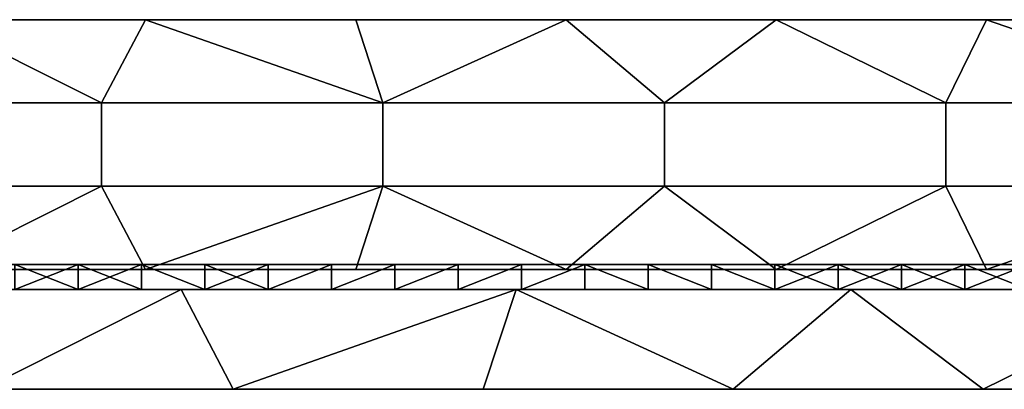
# Model space of a CAD drawing. Units: millimetres. Extents: x 130 to 1030, y -30 to 0.
# Drawn here: x 486 to 526, y -30 to -15 of the extents above; entities that cross this region are included whole.
import ezdxf

# ---------------------------------------------------------------- set-up
doc = ezdxf.new("R2010")
doc.units = ezdxf.units.MM
doc.header["$MEASUREMENT"] = 0
for name, color, linetype in [('Korytko INST', 3, 'Continuous'), ('Lustro', 5, 'Continuous'), ('Mata', 192, 'Continuous')]:
    doc.layers.add(name, color=color, linetype=linetype)

msp = doc.modelspace()

# ---------------------------------------------------------------- linework, layer by layer
at = {"layer": 'Korytko INST'}
for points in [[(500.724, -15.2, 189.518), (500.724, -15.2, 182.852), (478.208, -15.2, 182.852), (478.208, -15.2, 189.518)], [(482.82, -15.2, 176.185), (478.208, -15.2, 182.852), (491.229, -15.2, 176.185)], [(491.229, -15.2, 196.185), (478.208, -15.2, 189.518), (482.82, -15.2, 196.185)], [(478.208, -15.2, 189.518), (491.229, -15.2, 196.185), (500.724, -15.2, 189.518)], [(500.724, -15.2, 182.852), (491.229, -15.2, 176.185), (478.208, -15.2, 182.852)], [(489.466, -18.533, 176.185), (478.208, -18.533, 176.185), (482.82, -15.2, 176.185)], [(478.208, -18.533, 196.185), (489.466, -18.533, 196.185), (482.82, -15.2, 196.185)], [(482.82, -15.2, 176.185), (491.229, -15.2, 176.185), (489.466, -18.533, 176.185)], [(491.229, -15.2, 196.185), (482.82, -15.2, 196.185), (489.466, -18.533, 196.185)], [(500.724, -18.533, 176.185), (489.466, -18.533, 176.185), (491.229, -15.2, 176.185)], [(489.466, -18.533, 196.185), (500.724, -18.533, 196.185), (491.229, -15.2, 196.185)], [(491.229, -15.2, 176.185), (500.724, -15.2, 182.852), (499.639, -15.2, 176.185)], [(499.639, -15.2, 196.185), (500.724, -15.2, 189.518), (491.229, -15.2, 196.185)], [(491.229, -15.2, 176.185), (499.639, -15.2, 176.185), (500.724, -18.533, 176.185)], [(499.639, -15.2, 196.185), (491.229, -15.2, 196.185), (500.724, -18.533, 196.185)], [(499.639, -15.2, 176.185), (500.724, -15.2, 182.852), (508.048, -15.2, 176.185)], [(508.048, -15.2, 196.185), (500.724, -15.2, 189.518), (499.639, -15.2, 196.185)], [(499.639, -15.2, 176.185), (508.048, -15.2, 176.185), (500.724, -18.533, 176.185)], [(508.048, -15.2, 196.185), (499.639, -15.2, 196.185), (500.724, -18.533, 196.185)], [(523.24, -15.2, 189.518), (523.24, -15.2, 182.852), (500.724, -15.2, 182.852), (500.724, -15.2, 189.518)], [(500.724, -15.2, 189.518), (508.048, -15.2, 196.185), (523.24, -15.2, 189.518)], [(523.24, -15.2, 182.852), (508.048, -15.2, 176.185), (500.724, -15.2, 182.852)], [(511.982, -18.533, 176.185), (500.724, -18.533, 176.185), (508.048, -15.2, 176.185)], [(500.724, -18.533, 196.185), (511.982, -18.533, 196.185), (508.048, -15.2, 196.185)], [(508.048, -15.2, 176.185), (523.24, -15.2, 182.852), (516.458, -15.2, 176.185)], [(516.458, -15.2, 196.185), (523.24, -15.2, 189.518), (508.048, -15.2, 196.185)], [(508.048, -15.2, 176.185), (516.458, -15.2, 176.185), (511.982, -18.533, 176.185)], [(516.458, -15.2, 196.185), (508.048, -15.2, 196.185), (511.982, -18.533, 196.185)], [(523.24, -18.533, 176.185), (511.982, -18.533, 176.185), (516.458, -15.2, 176.185)], [(511.982, -18.533, 196.185), (523.24, -18.533, 196.185), (516.458, -15.2, 196.185)], [(516.458, -15.2, 176.185), (523.24, -15.2, 182.852), (524.868, -15.2, 176.185)], [(524.868, -15.2, 196.185), (523.24, -15.2, 189.518), (516.458, -15.2, 196.185)], [(516.458, -15.2, 176.185), (524.868, -15.2, 176.185), (523.24, -18.533, 176.185)], [(524.868, -15.2, 196.185), (516.458, -15.2, 196.185), (523.24, -18.533, 196.185)], [(545.756, -15.2, 189.518), (545.756, -15.2, 182.852), (523.24, -15.2, 182.852), (523.24, -15.2, 189.518)], [(524.868, -15.2, 176.185), (523.24, -15.2, 182.852), (533.277, -15.2, 176.185)], [(533.277, -15.2, 196.185), (523.24, -15.2, 189.518), (524.868, -15.2, 196.185)], [(523.24, -15.2, 189.518), (533.277, -15.2, 196.185), (545.756, -15.2, 189.518)], [(545.756, -15.2, 182.852), (533.277, -15.2, 176.185), (523.24, -15.2, 182.852)], [(534.498, -18.533, 176.185), (523.24, -18.533, 176.185), (524.868, -15.2, 176.185)], [(523.24, -18.533, 196.185), (534.498, -18.533, 196.185), (524.868, -15.2, 196.185)], [(524.868, -15.2, 176.185), (533.277, -15.2, 176.185), (534.498, -18.533, 176.185)], [(533.277, -15.2, 196.185), (524.868, -15.2, 196.185), (534.498, -18.533, 196.185)], [(478.208, -18.533, 176.185), (489.466, -18.533, 176.185), (489.466, -21.867, 176.185), (478.208, -21.867, 176.185)], [(489.466, -18.533, 196.185), (478.208, -18.533, 196.185), (478.208, -21.867, 196.185), (489.466, -21.867, 196.185)], [(489.466, -18.533, 176.185), (500.724, -18.533, 176.185), (500.724, -21.867, 176.185), (489.466, -21.867, 176.185)], [(500.724, -18.533, 196.185), (489.466, -18.533, 196.185), (489.466, -21.867, 196.185), (500.724, -21.867, 196.185)], [(500.724, -18.533, 176.185), (511.982, -18.533, 176.185), (511.982, -21.867, 176.185), (500.724, -21.867, 176.185)], [(511.982, -18.533, 196.185), (500.724, -18.533, 196.185), (500.724, -21.867, 196.185), (511.982, -21.867, 196.185)], [(511.982, -18.533, 176.185), (523.24, -18.533, 176.185), (523.24, -21.867, 176.185), (511.982, -21.867, 176.185)], [(523.24, -18.533, 196.185), (511.982, -18.533, 196.185), (511.982, -21.867, 196.185), (523.24, -21.867, 196.185)], [(523.24, -18.533, 176.185), (534.498, -18.533, 176.185), (534.498, -21.867, 176.185), (523.24, -21.867, 176.185)], [(534.498, -18.533, 196.185), (523.24, -18.533, 196.185), (523.24, -21.867, 196.185), (534.498, -21.867, 196.185)], [(478.208, -21.867, 176.185), (489.466, -21.867, 176.185), (482.82, -25.2, 176.185)], [(489.466, -21.867, 196.185), (478.208, -21.867, 196.185), (482.82, -25.2, 196.185)], [(491.229, -25.2, 176.185), (482.82, -25.2, 176.185), (489.466, -21.867, 176.185)], [(482.82, -25.2, 196.185), (491.229, -25.2, 196.185), (489.466, -21.867, 196.185)], [(489.466, -21.867, 176.185), (500.724, -21.867, 176.185), (491.229, -25.2, 176.185)], [(500.724, -21.867, 196.185), (489.466, -21.867, 196.185), (491.229, -25.2, 196.185)], [(499.639, -25.2, 176.185), (491.229, -25.2, 176.185), (500.724, -21.867, 176.185)], [(491.229, -25.2, 196.185), (499.639, -25.2, 196.185), (500.724, -21.867, 196.185)], [(508.048, -25.2, 176.185), (499.639, -25.2, 176.185), (500.724, -21.867, 176.185)], [(499.639, -25.2, 196.185), (508.048, -25.2, 196.185), (500.724, -21.867, 196.185)], [(500.724, -21.867, 176.185), (511.982, -21.867, 176.185), (508.048, -25.2, 176.185)], [(511.982, -21.867, 196.185), (500.724, -21.867, 196.185), (508.048, -25.2, 196.185)], [(516.458, -25.2, 176.185), (508.048, -25.2, 176.185), (511.982, -21.867, 176.185)], [(508.048, -25.2, 196.185), (516.458, -25.2, 196.185), (511.982, -21.867, 196.185)], [(511.982, -21.867, 176.185), (523.24, -21.867, 176.185), (516.458, -25.2, 176.185)], [(523.24, -21.867, 196.185), (511.982, -21.867, 196.185), (516.458, -25.2, 196.185)], [(524.868, -25.2, 176.185), (516.458, -25.2, 176.185), (523.24, -21.867, 176.185)], [(516.458, -25.2, 196.185), (524.868, -25.2, 196.185), (523.24, -21.867, 196.185)], [(523.24, -21.867, 176.185), (534.498, -21.867, 176.185), (524.868, -25.2, 176.185)], [(534.498, -21.867, 196.185), (523.24, -21.867, 196.185), (524.868, -25.2, 196.185)], [(533.277, -25.2, 176.185), (524.868, -25.2, 176.185), (534.498, -21.867, 176.185)], [(524.868, -25.2, 196.185), (533.277, -25.2, 196.185), (534.498, -21.867, 196.185)], [(500.724, -25.2, 189.518), (478.208, -25.2, 189.518), (478.208, -25.2, 182.852), (500.724, -25.2, 182.852)], [(482.82, -25.2, 176.185), (491.229, -25.2, 176.185), (478.208, -25.2, 182.852)], [(491.229, -25.2, 196.185), (482.82, -25.2, 196.185), (478.208, -25.2, 189.518)], [(478.208, -25.2, 189.518), (500.724, -25.2, 189.518), (491.229, -25.2, 196.185)], [(500.724, -25.2, 182.852), (478.208, -25.2, 182.852), (491.229, -25.2, 176.185)], [(491.229, -25.2, 176.185), (499.639, -25.2, 176.185), (500.724, -25.2, 182.852)], [(499.639, -25.2, 196.185), (491.229, -25.2, 196.185), (500.724, -25.2, 189.518)], [(499.639, -25.2, 176.185), (508.048, -25.2, 176.185), (500.724, -25.2, 182.852)], [(508.048, -25.2, 196.185), (499.639, -25.2, 196.185), (500.724, -25.2, 189.518)], [(523.24, -25.2, 189.518), (500.724, -25.2, 189.518), (500.724, -25.2, 182.852), (523.24, -25.2, 182.852)], [(500.724, -25.2, 189.518), (523.24, -25.2, 189.518), (508.048, -25.2, 196.185)], [(523.24, -25.2, 182.852), (500.724, -25.2, 182.852), (508.048, -25.2, 176.185)], [(508.048, -25.2, 176.185), (516.458, -25.2, 176.185), (523.24, -25.2, 182.852)], [(516.458, -25.2, 196.185), (508.048, -25.2, 196.185), (523.24, -25.2, 189.518)], [(516.458, -25.2, 176.185), (524.868, -25.2, 176.185), (523.24, -25.2, 182.852)], [(524.868, -25.2, 196.185), (516.458, -25.2, 196.185), (523.24, -25.2, 189.518)], [(545.756, -25.2, 189.518), (523.24, -25.2, 189.518), (523.24, -25.2, 182.852), (545.756, -25.2, 182.852)], [(524.868, -25.2, 176.185), (533.277, -25.2, 176.185), (523.24, -25.2, 182.852)], [(533.277, -25.2, 196.185), (524.868, -25.2, 196.185), (523.24, -25.2, 189.518)], [(523.24, -25.2, 189.518), (545.756, -25.2, 189.518), (533.277, -25.2, 196.185)], [(545.756, -25.2, 182.852), (523.24, -25.2, 182.852), (533.277, -25.2, 176.185)]]:
    msp.add_3dface(points, dxfattribs=at)
at = {"layer": 'Lustro'}
for points in [[(492.655, -26, 156.185), (484.73, -30, 156.185), (479.259, -26, 156.185)], [(492.655, -26, 856.185), (479.259, -26, 856.185), (484.73, -30, 856.185)], [(484.73, -30, 156.185), (492.655, -26, 156.185), (494.73, -30, 156.185)], [(484.73, -30, 856.185), (494.73, -30, 856.185), (492.655, -26, 856.185)], [(506.051, -26, 156.185), (494.73, -30, 156.185), (492.655, -26, 156.185)], [(506.051, -26, 856.185), (492.655, -26, 856.185), (494.73, -30, 856.185)], [(494.73, -30, 156.185), (506.051, -26, 156.185), (504.73, -30, 156.185)], [(494.73, -30, 856.185), (504.73, -30, 856.185), (506.051, -26, 856.185)], [(504.73, -30, 156.185), (506.051, -26, 156.185), (514.73, -30, 156.185)], [(504.73, -30, 856.185), (514.73, -30, 856.185), (506.051, -26, 856.185)], [(519.447, -26, 156.185), (514.73, -30, 156.185), (506.051, -26, 156.185)], [(519.447, -26, 856.185), (506.051, -26, 856.185), (514.73, -30, 856.185)], [(514.73, -30, 156.185), (519.447, -26, 156.185), (524.73, -30, 156.185)], [(514.73, -30, 856.185), (524.73, -30, 856.185), (519.447, -26, 856.185)], [(532.844, -26, 156.185), (524.73, -30, 156.185), (519.447, -26, 156.185)], [(532.844, -26, 856.185), (519.447, -26, 856.185), (524.73, -30, 856.185)], [(524.73, -30, 156.185), (532.844, -26, 156.185), (534.73, -30, 156.185)], [(524.73, -30, 856.185), (534.73, -30, 856.185), (532.844, -26, 856.185)], [(402.23, -30, 360.352), (579.73, -30, 389.518), (402.23, -30, 389.518)], [(579.73, -30, 331.185), (402.23, -30, 360.352), (402.23, -30, 331.185)], [(579.73, -30, 389.518), (402.23, -30, 360.352), (579.73, -30, 331.185)], [(402.23, -30, 302.018), (579.73, -30, 331.185), (402.23, -30, 331.185)], [(579.73, -30, 272.852), (402.23, -30, 302.018), (402.23, -30, 272.852)], [(579.73, -30, 331.185), (402.23, -30, 302.018), (579.73, -30, 272.852)], [(490.98, -30, 214.518), (402.23, -30, 243.685), (402.23, -30, 214.518)], [(402.23, -30, 243.685), (579.73, -30, 272.852), (402.23, -30, 272.852)], [(490.98, -30, 214.518), (579.73, -30, 272.852), (402.23, -30, 243.685)], [(402.23, -30, 214.518), (446.605, -30, 185.352), (490.98, -30, 214.518)], [(402.23, -30, 593.685), (579.73, -30, 622.852), (402.23, -30, 622.852)], [(579.73, -30, 564.518), (402.23, -30, 593.685), (402.23, -30, 564.518)], [(579.73, -30, 622.852), (402.23, -30, 593.685), (579.73, -30, 564.518)], [(402.23, -30, 535.352), (579.73, -30, 564.518), (402.23, -30, 564.518)], [(579.73, -30, 506.185), (402.23, -30, 535.352), (402.23, -30, 506.185)], [(579.73, -30, 564.518), (402.23, -30, 535.352), (579.73, -30, 506.185)], [(402.23, -30, 477.018), (579.73, -30, 506.185), (402.23, -30, 506.185)], [(579.73, -30, 447.852), (402.23, -30, 477.018), (402.23, -30, 447.852)], [(579.73, -30, 506.185), (402.23, -30, 477.018), (579.73, -30, 447.852)], [(402.23, -30, 418.685), (579.73, -30, 447.852), (402.23, -30, 447.852)], [(579.73, -30, 389.518), (402.23, -30, 418.685), (402.23, -30, 389.518)], [(579.73, -30, 447.852), (402.23, -30, 418.685), (579.73, -30, 389.518)], [(490.98, -30, 797.852), (446.605, -30, 827.018), (402.23, -30, 797.852)], [(402.23, -30, 768.685), (490.98, -30, 797.852), (402.23, -30, 797.852)], [(579.73, -30, 739.518), (402.23, -30, 768.685), (402.23, -30, 739.518)], [(402.23, -30, 768.685), (579.73, -30, 739.518), (490.98, -30, 797.852)], [(402.23, -30, 710.352), (579.73, -30, 739.518), (402.23, -30, 739.518)], [(579.73, -30, 681.185), (402.23, -30, 710.352), (402.23, -30, 681.185)], [(579.73, -30, 739.518), (402.23, -30, 710.352), (579.73, -30, 681.185)], [(402.23, -30, 652.018), (579.73, -30, 681.185), (402.23, -30, 681.185)], [(579.73, -30, 622.852), (402.23, -30, 652.018), (402.23, -30, 622.852)], [(579.73, -30, 681.185), (402.23, -30, 652.018), (579.73, -30, 622.852)], [(490.98, -30, 214.518), (446.605, -30, 185.352), (490.98, -30, 185.352)], [(446.605, -30, 185.352), (468.793, -30, 170.768), (490.98, -30, 185.352)], [(490.98, -30, 827.018), (468.793, -30, 841.602), (446.605, -30, 827.018)], [(446.605, -30, 827.018), (490.98, -30, 797.852), (490.98, -30, 827.018)], [(490.98, -30, 185.352), (468.793, -30, 170.768), (490.98, -30, 170.768)], [(468.793, -30, 170.768), (468.793, -30, 163.477), (490.98, -30, 163.477), (490.98, -30, 170.768)], [(468.793, -30, 848.893), (468.793, -30, 841.602), (490.98, -30, 841.602), (490.98, -30, 848.893)], [(468.793, -30, 841.602), (490.98, -30, 827.018), (490.98, -30, 841.602)], [(468.793, -30, 163.477), (484.73, -30, 156.185), (490.98, -30, 163.477)], [(490.98, -30, 848.893), (484.73, -30, 856.185), (468.793, -30, 848.893)], [(494.73, -30, 156.185), (490.98, -30, 163.477), (484.73, -30, 156.185)], [(484.73, -30, 856.185), (490.98, -30, 848.893), (494.73, -30, 856.185)], [(579.73, -30, 272.852), (490.98, -30, 214.518), (579.73, -30, 214.518)], [(535.355, -30, 185.352), (490.98, -30, 214.518), (490.98, -30, 185.352)], [(490.98, -30, 214.518), (535.355, -30, 185.352), (579.73, -30, 214.518)], [(513.168, -30, 170.768), (490.98, -30, 185.352), (490.98, -30, 170.768)], [(490.98, -30, 185.352), (513.168, -30, 170.768), (535.355, -30, 185.352)], [(490.98, -30, 170.768), (490.98, -30, 163.477), (513.168, -30, 163.477), (513.168, -30, 170.768)], [(490.98, -30, 848.893), (490.98, -30, 841.602), (513.168, -30, 841.602), (513.168, -30, 848.893)], [(490.98, -30, 827.018), (513.168, -30, 841.602), (490.98, -30, 841.602)], [(535.355, -30, 827.018), (513.168, -30, 841.602), (490.98, -30, 827.018)], [(490.98, -30, 797.852), (535.355, -30, 827.018), (490.98, -30, 827.018)], [(579.73, -30, 797.852), (535.355, -30, 827.018), (490.98, -30, 797.852)], [(490.98, -30, 797.852), (579.73, -30, 739.518), (579.73, -30, 797.852)], [(504.73, -30, 156.185), (490.98, -30, 163.477), (494.73, -30, 156.185)], [(494.73, -30, 856.185), (490.98, -30, 848.893), (504.73, -30, 856.185)], [(490.98, -30, 163.477), (504.73, -30, 156.185), (513.168, -30, 163.477)], [(513.168, -30, 848.893), (504.73, -30, 856.185), (490.98, -30, 848.893)], [(514.73, -30, 156.185), (513.168, -30, 163.477), (504.73, -30, 156.185)], [(504.73, -30, 856.185), (513.168, -30, 848.893), (514.73, -30, 856.185)], [(535.355, -30, 185.352), (513.168, -30, 170.768), (535.355, -30, 170.768)], [(513.168, -30, 170.768), (513.168, -30, 163.477), (535.355, -30, 163.477), (535.355, -30, 170.768)], [(513.168, -30, 848.893), (513.168, -30, 841.602), (535.355, -30, 841.602), (535.355, -30, 848.893)], [(513.168, -30, 841.602), (535.355, -30, 827.018), (535.355, -30, 841.602)], [(524.73, -30, 156.185), (513.168, -30, 163.477), (514.73, -30, 156.185)], [(514.73, -30, 856.185), (513.168, -30, 848.893), (524.73, -30, 856.185)], [(513.168, -30, 163.477), (524.73, -30, 156.185), (535.355, -30, 163.477)], [(535.355, -30, 848.893), (524.73, -30, 856.185), (513.168, -30, 848.893)], [(534.73, -30, 156.185), (535.355, -30, 163.477), (524.73, -30, 156.185)], [(524.73, -30, 856.185), (535.355, -30, 848.893), (534.73, -30, 856.185)]]:
    msp.add_3dface(points, dxfattribs=at)
at = {"layer": 'Mata'}
msp.add_lwpolyline([(389.73, -26), (769.73, -26), (389.73, -26), (389.73, -26)], dxfattribs=at)
for points in [[(484.73, -25, 427.018), (579.73, -25, 411.185), (484.73, -25, 411.185)], [(579.73, -25, 442.852), (484.73, -25, 427.018), (484.73, -25, 442.852)], [(579.73, -25, 411.185), (484.73, -25, 427.018), (579.73, -25, 442.852)], [(484.73, -25, 395.352), (579.73, -25, 379.518), (484.73, -25, 379.518)], [(579.73, -25, 411.185), (484.73, -25, 395.352), (484.73, -25, 411.185)], [(579.73, -25, 379.518), (484.73, -25, 395.352), (579.73, -25, 411.185)], [(484.73, -25, 363.685), (532.23, -25, 347.852), (484.73, -25, 347.852)], [(579.73, -25, 379.518), (484.73, -25, 363.685), (484.73, -25, 379.518)], [(484.73, -25, 363.685), (579.73, -25, 379.518), (532.23, -25, 347.852)], [(484.73, -25, 347.852), (508.48, -25, 332.018), (484.73, -25, 332.018)], [(532.23, -25, 347.852), (508.48, -25, 332.018), (484.73, -25, 347.852)], [(484.73, -25, 332.018), (496.605, -25, 324.102), (484.73, -25, 324.102)], [(508.48, -25, 332.018), (496.605, -25, 324.102), (484.73, -25, 332.018)], [(484.73, -25, 324.102), (490.668, -25, 320.143), (484.73, -25, 320.143)], [(496.605, -25, 324.102), (490.668, -25, 320.143), (484.73, -25, 324.102)], [(490.668, -25, 320.143), (490.668, -25, 318.164), (484.73, -25, 318.164), (484.73, -25, 320.143)], [(484.73, -25, 553.685), (579.73, -25, 537.852), (484.73, -25, 537.852)], [(579.73, -25, 569.518), (484.73, -25, 553.685), (484.73, -25, 569.518)], [(579.73, -25, 537.852), (484.73, -25, 553.685), (579.73, -25, 569.518)], [(484.73, -25, 522.018), (579.73, -25, 506.185), (484.73, -25, 506.185)], [(579.73, -25, 537.852), (484.73, -25, 522.018), (484.73, -25, 537.852)], [(579.73, -25, 506.185), (484.73, -25, 522.018), (579.73, -25, 537.852)], [(484.73, -25, 490.352), (579.73, -25, 474.518), (484.73, -25, 474.518)], [(579.73, -25, 506.185), (484.73, -25, 490.352), (484.73, -25, 506.185)], [(579.73, -25, 474.518), (484.73, -25, 490.352), (579.73, -25, 506.185)], [(484.73, -25, 458.685), (579.73, -25, 442.852), (484.73, -25, 442.852)], [(579.73, -25, 474.518), (484.73, -25, 458.685), (484.73, -25, 474.518)], [(579.73, -25, 442.852), (484.73, -25, 458.685), (579.73, -25, 474.518)], [(490.668, -25, 694.206), (490.668, -25, 692.227), (484.73, -25, 692.227), (484.73, -25, 694.206)], [(490.668, -25, 692.227), (484.73, -25, 688.268), (484.73, -25, 692.227)], [(484.73, -25, 688.268), (490.668, -25, 692.227), (496.605, -25, 688.268)], [(496.605, -25, 688.268), (484.73, -25, 680.352), (484.73, -25, 688.268)], [(484.73, -25, 680.352), (496.605, -25, 688.268), (508.48, -25, 680.352)], [(508.48, -25, 680.352), (484.73, -25, 664.518), (484.73, -25, 680.352)], [(484.73, -25, 664.518), (508.48, -25, 680.352), (532.23, -25, 664.518)], [(532.23, -25, 664.518), (484.73, -25, 648.685), (484.73, -25, 664.518)], [(484.73, -25, 648.685), (579.73, -25, 632.852), (484.73, -25, 632.852)], [(532.23, -25, 664.518), (579.73, -25, 632.852), (484.73, -25, 648.685)], [(484.73, -25, 617.018), (579.73, -25, 601.185), (484.73, -25, 601.185)], [(579.73, -25, 632.852), (484.73, -25, 617.018), (484.73, -25, 632.852)], [(579.73, -25, 601.185), (484.73, -25, 617.018), (579.73, -25, 632.852)], [(484.73, -25, 585.352), (579.73, -25, 569.518), (484.73, -25, 569.518)], [(579.73, -25, 601.185), (484.73, -25, 585.352), (484.73, -25, 601.185)], [(579.73, -25, 569.518), (484.73, -25, 585.352), (579.73, -25, 601.185)], [(485.997, -25, 316.185), (484.73, -25, 318.164), (488.53, -25, 316.185)], [(488.53, -25, 696.185), (484.73, -25, 694.206), (485.997, -25, 696.185)], [(490.668, -25, 318.164), (488.53, -25, 316.185), (484.73, -25, 318.164)], [(484.73, -25, 694.206), (488.53, -25, 696.185), (490.668, -25, 694.206)], [(488.53, -26, 316.185), (485.997, -26, 316.185), (488.53, -25, 316.185)], [(485.997, -25, 316.185), (488.53, -25, 316.185), (485.997, -26, 316.185)], [(485.997, -26, 696.185), (488.53, -26, 696.185), (485.997, -25, 696.185)], [(488.53, -25, 696.185), (485.997, -25, 696.185), (488.53, -26, 696.185)], [(488.53, -25, 316.185), (490.668, -25, 318.164), (491.064, -25, 316.185)], [(491.064, -25, 696.185), (490.668, -25, 694.206), (488.53, -25, 696.185)], [(491.064, -26, 316.185), (488.53, -26, 316.185), (491.064, -25, 316.185)], [(488.53, -25, 316.185), (491.064, -25, 316.185), (488.53, -26, 316.185)], [(488.53, -26, 696.185), (491.064, -26, 696.185), (488.53, -25, 696.185)], [(491.064, -25, 696.185), (488.53, -25, 696.185), (491.064, -26, 696.185)], [(490.668, -25, 320.143), (496.605, -25, 324.102), (496.605, -25, 320.143)], [(496.605, -25, 320.143), (496.605, -25, 318.164), (490.668, -25, 318.164), (490.668, -25, 320.143)], [(496.605, -25, 694.206), (496.605, -25, 692.227), (490.668, -25, 692.227), (490.668, -25, 694.206)], [(496.605, -25, 688.268), (490.668, -25, 692.227), (496.605, -25, 692.227)], [(491.064, -25, 316.185), (490.668, -25, 318.164), (493.597, -25, 316.185)], [(493.597, -25, 696.185), (490.668, -25, 694.206), (491.064, -25, 696.185)], [(496.605, -25, 318.164), (493.597, -25, 316.185), (490.668, -25, 318.164)], [(490.668, -25, 694.206), (493.597, -25, 696.185), (496.605, -25, 694.206)], [(493.597, -26, 316.185), (491.064, -26, 316.185), (491.064, -25, 316.185)], [(491.064, -25, 316.185), (493.597, -25, 316.185), (493.597, -26, 316.185)], [(491.064, -26, 696.185), (493.597, -26, 696.185), (491.064, -25, 696.185)], [(493.597, -25, 696.185), (491.064, -25, 696.185), (493.597, -26, 696.185)], [(493.597, -25, 316.185), (496.605, -25, 318.164), (496.13, -25, 316.185)], [(496.13, -25, 696.185), (496.605, -25, 694.206), (493.597, -25, 696.185)], [(496.13, -26, 316.185), (493.597, -26, 316.185), (493.597, -25, 316.185)], [(493.597, -25, 316.185), (496.13, -25, 316.185), (496.13, -26, 316.185)], [(493.597, -26, 696.185), (496.13, -26, 696.185), (496.13, -25, 696.185)], [(496.13, -25, 696.185), (493.597, -25, 696.185), (493.597, -26, 696.185)], [(496.13, -25, 316.185), (496.605, -25, 318.164), (498.664, -25, 316.185)], [(498.664, -25, 696.185), (496.605, -25, 694.206), (496.13, -25, 696.185)], [(498.664, -26, 316.185), (496.13, -26, 316.185), (498.664, -25, 316.185)], [(496.13, -25, 316.185), (498.664, -25, 316.185), (496.13, -26, 316.185)], [(496.13, -26, 696.185), (498.664, -26, 696.185), (498.664, -25, 696.185)], [(498.664, -25, 696.185), (496.13, -25, 696.185), (496.13, -26, 696.185)], [(496.605, -25, 324.102), (508.48, -25, 332.018), (508.48, -25, 324.102)], [(496.605, -25, 324.102), (502.543, -25, 320.143), (496.605, -25, 320.143)], [(508.48, -25, 324.102), (502.543, -25, 320.143), (496.605, -25, 324.102)], [(502.543, -25, 320.143), (502.543, -25, 318.164), (496.605, -25, 318.164), (496.605, -25, 320.143)], [(502.543, -25, 694.206), (502.543, -25, 692.227), (496.605, -25, 692.227), (496.605, -25, 694.206)], [(502.543, -25, 692.227), (496.605, -25, 688.268), (496.605, -25, 692.227)], [(496.605, -25, 688.268), (502.543, -25, 692.227), (508.48, -25, 688.268)], [(508.48, -25, 680.352), (496.605, -25, 688.268), (508.48, -25, 688.268)], [(502.543, -25, 318.164), (498.664, -25, 316.185), (496.605, -25, 318.164)], [(496.605, -25, 694.206), (498.664, -25, 696.185), (502.543, -25, 694.206)], [(498.664, -25, 316.185), (502.543, -25, 318.164), (501.197, -25, 316.185)], [(501.197, -25, 696.185), (502.543, -25, 694.206), (498.664, -25, 696.185)], [(501.197, -26, 316.185), (498.664, -26, 316.185), (501.197, -25, 316.185)], [(498.664, -25, 316.185), (501.197, -25, 316.185), (498.664, -26, 316.185)], [(498.664, -26, 696.185), (501.197, -26, 696.185), (501.197, -25, 696.185)], [(501.197, -25, 696.185), (498.664, -25, 696.185), (498.664, -26, 696.185)], [(501.197, -25, 316.185), (502.543, -25, 318.164), (503.73, -25, 316.185)], [(503.73, -25, 696.185), (502.543, -25, 694.206), (501.197, -25, 696.185)], [(503.73, -26, 316.185), (501.197, -26, 316.185), (503.73, -25, 316.185)], [(501.197, -25, 316.185), (503.73, -25, 316.185), (501.197, -26, 316.185)], [(501.197, -26, 696.185), (503.73, -26, 696.185), (503.73, -25, 696.185)], [(503.73, -25, 696.185), (501.197, -25, 696.185), (501.197, -26, 696.185)], [(502.543, -25, 320.143), (508.48, -25, 324.102), (508.48, -25, 320.143)], [(508.48, -25, 320.143), (508.48, -25, 318.164), (502.543, -25, 318.164), (502.543, -25, 320.143)], [(508.48, -25, 694.206), (508.48, -25, 692.227), (502.543, -25, 692.227), (502.543, -25, 694.206)], [(508.48, -25, 688.268), (502.543, -25, 692.227), (508.48, -25, 692.227)], [(503.73, -25, 316.185), (502.543, -25, 318.164), (506.264, -25, 316.185)], [(506.264, -25, 696.185), (502.543, -25, 694.206), (503.73, -25, 696.185)], [(508.48, -25, 318.164), (506.264, -25, 316.185), (502.543, -25, 318.164)], [(502.543, -25, 694.206), (506.264, -25, 696.185), (508.48, -25, 694.206)], [(506.264, -26, 316.185), (503.73, -26, 316.185), (506.264, -25, 316.185)], [(503.73, -25, 316.185), (506.264, -25, 316.185), (503.73, -26, 316.185)], [(503.73, -26, 696.185), (506.264, -26, 696.185), (506.264, -25, 696.185)], [(506.264, -25, 696.185), (503.73, -25, 696.185), (503.73, -26, 696.185)], [(506.264, -25, 316.185), (508.48, -25, 318.164), (508.797, -25, 316.185)], [(508.797, -25, 696.185), (508.48, -25, 694.206), (506.264, -25, 696.185)], [(508.797, -26, 316.185), (506.264, -26, 316.185), (508.797, -25, 316.185)], [(506.264, -25, 316.185), (508.797, -25, 316.185), (506.264, -26, 316.185)], [(506.264, -26, 696.185), (508.797, -26, 696.185), (508.797, -25, 696.185)], [(508.797, -25, 696.185), (506.264, -25, 696.185), (506.264, -26, 696.185)], [(508.48, -25, 332.018), (532.23, -25, 347.852), (532.23, -25, 332.018)], [(508.48, -25, 332.018), (520.355, -25, 324.102), (508.48, -25, 324.102)], [(532.23, -25, 332.018), (520.355, -25, 324.102), (508.48, -25, 332.018)], [(508.48, -25, 324.102), (514.418, -25, 320.143), (508.48, -25, 320.143)], [(520.355, -25, 324.102), (514.418, -25, 320.143), (508.48, -25, 324.102)], [(514.418, -25, 320.143), (514.418, -25, 318.164), (508.48, -25, 318.164), (508.48, -25, 320.143)], [(514.418, -25, 694.206), (514.418, -25, 692.227), (508.48, -25, 692.227), (508.48, -25, 694.206)], [(514.418, -25, 692.227), (508.48, -25, 688.268), (508.48, -25, 692.227)], [(508.48, -25, 688.268), (514.418, -25, 692.227), (520.355, -25, 688.268)], [(520.355, -25, 688.268), (508.48, -25, 680.352), (508.48, -25, 688.268)], [(508.48, -25, 680.352), (520.355, -25, 688.268), (532.23, -25, 680.352)], [(532.23, -25, 664.518), (508.48, -25, 680.352), (532.23, -25, 680.352)], [(508.797, -25, 316.185), (508.48, -25, 318.164), (511.33, -25, 316.185)], [(511.33, -25, 696.185), (508.48, -25, 694.206), (508.797, -25, 696.185)], [(514.418, -25, 318.164), (511.33, -25, 316.185), (508.48, -25, 318.164)], [(508.48, -25, 694.206), (511.33, -25, 696.185), (514.418, -25, 694.206)], [(511.33, -26, 316.185), (508.797, -26, 316.185), (508.797, -25, 316.185)], [(508.797, -25, 316.185), (511.33, -25, 316.185), (511.33, -26, 316.185)], [(508.797, -26, 696.185), (511.33, -26, 696.185), (508.797, -25, 696.185)], [(511.33, -25, 696.185), (508.797, -25, 696.185), (511.33, -26, 696.185)], [(511.33, -25, 316.185), (514.418, -25, 318.164), (513.864, -25, 316.185)], [(513.864, -25, 696.185), (514.418, -25, 694.206), (511.33, -25, 696.185)], [(513.864, -26, 316.185), (511.33, -26, 316.185), (511.33, -25, 316.185)], [(511.33, -25, 316.185), (513.864, -25, 316.185), (513.864, -26, 316.185)], [(511.33, -26, 696.185), (513.864, -26, 696.185), (511.33, -25, 696.185)], [(513.864, -25, 696.185), (511.33, -25, 696.185), (513.864, -26, 696.185)], [(513.864, -25, 316.185), (514.418, -25, 318.164), (516.397, -25, 316.185)], [(516.397, -25, 696.185), (514.418, -25, 694.206), (513.864, -25, 696.185)], [(516.397, -26, 316.185), (513.864, -26, 316.185), (513.864, -25, 316.185)], [(513.864, -25, 316.185), (516.397, -25, 316.185), (516.397, -26, 316.185)], [(513.864, -26, 696.185), (516.397, -26, 696.185), (513.864, -25, 696.185)], [(516.397, -25, 696.185), (513.864, -25, 696.185), (516.397, -26, 696.185)], [(514.418, -25, 320.143), (520.355, -25, 324.102), (520.355, -25, 320.143)], [(520.355, -25, 320.143), (520.355, -25, 318.164), (514.418, -25, 318.164), (514.418, -25, 320.143)], [(520.355, -25, 694.206), (520.355, -25, 692.227), (514.418, -25, 692.227), (514.418, -25, 694.206)], [(520.355, -25, 688.268), (514.418, -25, 692.227), (520.355, -25, 692.227)], [(520.355, -25, 318.164), (516.397, -25, 316.185), (514.418, -25, 318.164)], [(514.418, -25, 694.206), (516.397, -25, 696.185), (520.355, -25, 694.206)], [(516.397, -25, 316.185), (520.355, -25, 318.164), (518.93, -25, 316.185)], [(518.93, -25, 696.185), (520.355, -25, 694.206), (516.397, -25, 696.185)], [(518.93, -26, 316.185), (516.397, -26, 316.185), (516.397, -25, 316.185)], [(516.397, -25, 316.185), (518.93, -25, 316.185), (518.93, -26, 316.185)], [(516.397, -26, 696.185), (518.93, -26, 696.185), (518.93, -25, 696.185)], [(518.93, -25, 696.185), (516.397, -25, 696.185), (516.397, -26, 696.185)], [(518.93, -25, 316.185), (520.355, -25, 318.164), (521.464, -25, 316.185)], [(521.464, -25, 696.185), (520.355, -25, 694.206), (518.93, -25, 696.185)], [(521.464, -26, 316.185), (518.93, -26, 316.185), (518.93, -25, 316.185)], [(518.93, -25, 316.185), (521.464, -25, 316.185), (521.464, -26, 316.185)], [(518.93, -26, 696.185), (521.464, -26, 696.185), (521.464, -25, 696.185)], [(521.464, -25, 696.185), (518.93, -25, 696.185), (518.93, -26, 696.185)], [(520.355, -25, 324.102), (532.23, -25, 332.018), (532.23, -25, 324.102)], [(520.355, -25, 324.102), (526.293, -25, 320.143), (520.355, -25, 320.143)], [(532.23, -25, 324.102), (526.293, -25, 320.143), (520.355, -25, 324.102)], [(526.293, -25, 320.143), (526.293, -25, 318.164), (520.355, -25, 318.164), (520.355, -25, 320.143)], [(526.293, -25, 694.206), (526.293, -25, 692.227), (520.355, -25, 692.227), (520.355, -25, 694.206)], [(526.293, -25, 692.227), (520.355, -25, 688.268), (520.355, -25, 692.227)], [(520.355, -25, 688.268), (526.293, -25, 692.227), (532.23, -25, 688.268)], [(532.23, -25, 680.352), (520.355, -25, 688.268), (532.23, -25, 688.268)], [(521.464, -25, 316.185), (520.355, -25, 318.164), (523.997, -25, 316.185)], [(523.997, -25, 696.185), (520.355, -25, 694.206), (521.464, -25, 696.185)], [(526.293, -25, 318.164), (523.997, -25, 316.185), (520.355, -25, 318.164)], [(520.355, -25, 694.206), (523.997, -25, 696.185), (526.293, -25, 694.206)], [(523.997, -26, 316.185), (521.464, -26, 316.185), (521.464, -25, 316.185)], [(521.464, -25, 316.185), (523.997, -25, 316.185), (523.997, -26, 316.185)], [(521.464, -26, 696.185), (523.997, -26, 696.185), (523.997, -25, 696.185)], [(523.997, -25, 696.185), (521.464, -25, 696.185), (521.464, -26, 696.185)], [(523.997, -25, 316.185), (526.293, -25, 318.164), (526.53, -25, 316.185)], [(526.53, -25, 696.185), (526.293, -25, 694.206), (523.997, -25, 696.185)], [(526.53, -26, 316.185), (523.997, -26, 316.185), (523.997, -25, 316.185)], [(523.997, -25, 316.185), (526.53, -25, 316.185), (526.53, -26, 316.185)], [(523.997, -26, 696.185), (526.53, -26, 696.185), (526.53, -25, 696.185)], [(526.53, -25, 696.185), (523.997, -25, 696.185), (523.997, -26, 696.185)], [(484.73, -26, 427.018), (484.73, -26, 411.185), (579.73, -26, 411.185)], [(579.73, -26, 442.852), (484.73, -26, 442.852), (484.73, -26, 427.018)], [(579.73, -26, 411.185), (579.73, -26, 442.852), (484.73, -26, 427.018)], [(484.73, -26, 395.352), (484.73, -26, 379.518), (579.73, -26, 379.518)], [(579.73, -26, 411.185), (484.73, -26, 411.185), (484.73, -26, 395.352)], [(579.73, -26, 379.518), (579.73, -26, 411.185), (484.73, -26, 395.352)], [(484.73, -26, 363.685), (484.73, -26, 347.852), (532.23, -26, 347.852)], [(579.73, -26, 379.518), (484.73, -26, 379.518), (484.73, -26, 363.685)], [(484.73, -26, 363.685), (532.23, -26, 347.852), (579.73, -26, 379.518)], [(484.73, -26, 347.852), (484.73, -26, 332.018), (508.48, -26, 332.018)], [(532.23, -26, 347.852), (484.73, -26, 347.852), (508.48, -26, 332.018)], [(484.73, -26, 332.018), (484.73, -26, 324.102), (496.605, -26, 324.102)], [(508.48, -26, 332.018), (484.73, -26, 332.018), (496.605, -26, 324.102)], [(484.73, -26, 324.102), (484.73, -26, 320.143), (490.668, -26, 320.143)], [(496.605, -26, 324.102), (484.73, -26, 324.102), (490.668, -26, 320.143)], [(490.668, -26, 320.143), (484.73, -26, 320.143), (484.73, -26, 318.164), (490.668, -26, 318.164)], [(484.73, -26, 553.685), (484.73, -26, 537.852), (579.73, -26, 537.852)], [(579.73, -26, 569.518), (484.73, -26, 569.518), (484.73, -26, 553.685)], [(579.73, -26, 537.852), (579.73, -26, 569.518), (484.73, -26, 553.685)], [(484.73, -26, 522.018), (484.73, -26, 506.185), (579.73, -26, 506.185)], [(579.73, -26, 537.852), (484.73, -26, 537.852), (484.73, -26, 522.018)], [(579.73, -26, 506.185), (579.73, -26, 537.852), (484.73, -26, 522.018)], [(484.73, -26, 490.352), (484.73, -26, 474.518), (579.73, -26, 474.518)], [(579.73, -26, 506.185), (484.73, -26, 506.185), (484.73, -26, 490.352)], [(579.73, -26, 474.518), (579.73, -26, 506.185), (484.73, -26, 490.352)], [(484.73, -26, 458.685), (484.73, -26, 442.852), (579.73, -26, 442.852)], [(579.73, -26, 474.518), (484.73, -26, 474.518), (484.73, -26, 458.685)], [(579.73, -26, 442.852), (579.73, -26, 474.518), (484.73, -26, 458.685)], [(490.668, -26, 694.206), (484.73, -26, 694.206), (484.73, -26, 692.227), (490.668, -26, 692.227)], [(490.668, -26, 692.227), (484.73, -26, 692.227), (484.73, -26, 688.268)], [(484.73, -26, 688.268), (496.605, -26, 688.268), (490.668, -26, 692.227)], [(496.605, -26, 688.268), (484.73, -26, 688.268), (484.73, -26, 680.352)], [(484.73, -26, 680.352), (508.48, -26, 680.352), (496.605, -26, 688.268)], [(508.48, -26, 680.352), (484.73, -26, 680.352), (484.73, -26, 664.518)], [(484.73, -26, 664.518), (532.23, -26, 664.518), (508.48, -26, 680.352)], [(532.23, -26, 664.518), (484.73, -26, 664.518), (484.73, -26, 648.685)], [(484.73, -26, 648.685), (484.73, -26, 632.852), (579.73, -26, 632.852)], [(532.23, -26, 664.518), (484.73, -26, 648.685), (579.73, -26, 632.852)], [(484.73, -26, 617.018), (484.73, -26, 601.185), (579.73, -26, 601.185)], [(579.73, -26, 632.852), (484.73, -26, 632.852), (484.73, -26, 617.018)], [(579.73, -26, 601.185), (579.73, -26, 632.852), (484.73, -26, 617.018)], [(484.73, -26, 585.352), (484.73, -26, 569.518), (579.73, -26, 569.518)], [(579.73, -26, 601.185), (484.73, -26, 601.185), (484.73, -26, 585.352)], [(579.73, -26, 569.518), (579.73, -26, 601.185), (484.73, -26, 585.352)], [(485.997, -26, 316.185), (488.53, -26, 316.185), (484.73, -26, 318.164)], [(488.53, -26, 696.185), (485.997, -26, 696.185), (484.73, -26, 694.206)], [(490.668, -26, 318.164), (484.73, -26, 318.164), (488.53, -26, 316.185)], [(484.73, -26, 694.206), (490.668, -26, 694.206), (488.53, -26, 696.185)], [(488.53, -26, 316.185), (491.064, -26, 316.185), (490.668, -26, 318.164)], [(491.064, -26, 696.185), (488.53, -26, 696.185), (490.668, -26, 694.206)], [(490.668, -26, 320.143), (496.605, -26, 320.143), (496.605, -26, 324.102)], [(496.605, -26, 320.143), (490.668, -26, 320.143), (490.668, -26, 318.164), (496.605, -26, 318.164)], [(496.605, -26, 694.206), (490.668, -26, 694.206), (490.668, -26, 692.227), (496.605, -26, 692.227)], [(496.605, -26, 688.268), (496.605, -26, 692.227), (490.668, -26, 692.227)], [(491.064, -26, 316.185), (493.597, -26, 316.185), (490.668, -26, 318.164)], [(493.597, -26, 696.185), (491.064, -26, 696.185), (490.668, -26, 694.206)], [(496.605, -26, 318.164), (490.668, -26, 318.164), (493.597, -26, 316.185)], [(490.668, -26, 694.206), (496.605, -26, 694.206), (493.597, -26, 696.185)], [(493.597, -26, 316.185), (496.13, -26, 316.185), (496.605, -26, 318.164)], [(496.13, -26, 696.185), (493.597, -26, 696.185), (496.605, -26, 694.206)], [(496.13, -26, 316.185), (498.664, -26, 316.185), (496.605, -26, 318.164)], [(498.664, -26, 696.185), (496.13, -26, 696.185), (496.605, -26, 694.206)], [(496.605, -26, 324.102), (508.48, -26, 324.102), (508.48, -26, 332.018)], [(496.605, -26, 324.102), (496.605, -26, 320.143), (502.543, -26, 320.143)], [(508.48, -26, 324.102), (496.605, -26, 324.102), (502.543, -26, 320.143)], [(502.543, -26, 320.143), (496.605, -26, 320.143), (496.605, -26, 318.164), (502.543, -26, 318.164)], [(502.543, -26, 694.206), (496.605, -26, 694.206), (496.605, -26, 692.227), (502.543, -26, 692.227)], [(502.543, -26, 692.227), (496.605, -26, 692.227), (496.605, -26, 688.268)], [(496.605, -26, 688.268), (508.48, -26, 688.268), (502.543, -26, 692.227)], [(508.48, -26, 680.352), (508.48, -26, 688.268), (496.605, -26, 688.268)], [(502.543, -26, 318.164), (496.605, -26, 318.164), (498.664, -26, 316.185)], [(496.605, -26, 694.206), (502.543, -26, 694.206), (498.664, -26, 696.185)], [(498.664, -26, 316.185), (501.197, -26, 316.185), (502.543, -26, 318.164)], [(501.197, -26, 696.185), (498.664, -26, 696.185), (502.543, -26, 694.206)], [(501.197, -26, 316.185), (503.73, -26, 316.185), (502.543, -26, 318.164)], [(503.73, -26, 696.185), (501.197, -26, 696.185), (502.543, -26, 694.206)], [(502.543, -26, 320.143), (508.48, -26, 320.143), (508.48, -26, 324.102)], [(508.48, -26, 320.143), (502.543, -26, 320.143), (502.543, -26, 318.164), (508.48, -26, 318.164)], [(508.48, -26, 694.206), (502.543, -26, 694.206), (502.543, -26, 692.227), (508.48, -26, 692.227)], [(508.48, -26, 688.268), (508.48, -26, 692.227), (502.543, -26, 692.227)], [(503.73, -26, 316.185), (506.264, -26, 316.185), (502.543, -26, 318.164)], [(506.264, -26, 696.185), (503.73, -26, 696.185), (502.543, -26, 694.206)], [(508.48, -26, 318.164), (502.543, -26, 318.164), (506.264, -26, 316.185)], [(502.543, -26, 694.206), (508.48, -26, 694.206), (506.264, -26, 696.185)], [(506.264, -26, 316.185), (508.797, -26, 316.185), (508.48, -26, 318.164)], [(508.797, -26, 696.185), (506.264, -26, 696.185), (508.48, -26, 694.206)], [(508.48, -26, 332.018), (532.23, -26, 332.018), (532.23, -26, 347.852)], [(508.48, -26, 332.018), (508.48, -26, 324.102), (520.355, -26, 324.102)], [(532.23, -26, 332.018), (508.48, -26, 332.018), (520.355, -26, 324.102)], [(508.48, -26, 324.102), (508.48, -26, 320.143), (514.418, -26, 320.143)], [(520.355, -26, 324.102), (508.48, -26, 324.102), (514.418, -26, 320.143)], [(514.418, -26, 320.143), (508.48, -26, 320.143), (508.48, -26, 318.164), (514.418, -26, 318.164)], [(514.418, -26, 694.206), (508.48, -26, 694.206), (508.48, -26, 692.227), (514.418, -26, 692.227)], [(514.418, -26, 692.227), (508.48, -26, 692.227), (508.48, -26, 688.268)], [(508.48, -26, 688.268), (520.355, -26, 688.268), (514.418, -26, 692.227)], [(520.355, -26, 688.268), (508.48, -26, 688.268), (508.48, -26, 680.352)], [(508.48, -26, 680.352), (532.23, -26, 680.352), (520.355, -26, 688.268)], [(532.23, -26, 664.518), (532.23, -26, 680.352), (508.48, -26, 680.352)], [(508.797, -26, 316.185), (511.33, -26, 316.185), (508.48, -26, 318.164)], [(511.33, -26, 696.185), (508.797, -26, 696.185), (508.48, -26, 694.206)], [(514.418, -26, 318.164), (508.48, -26, 318.164), (511.33, -26, 316.185)], [(508.48, -26, 694.206), (514.418, -26, 694.206), (511.33, -26, 696.185)], [(511.33, -26, 316.185), (513.864, -26, 316.185), (514.418, -26, 318.164)], [(513.864, -26, 696.185), (511.33, -26, 696.185), (514.418, -26, 694.206)], [(513.864, -26, 316.185), (516.397, -26, 316.185), (514.418, -26, 318.164)], [(516.397, -26, 696.185), (513.864, -26, 696.185), (514.418, -26, 694.206)], [(514.418, -26, 320.143), (520.355, -26, 320.143), (520.355, -26, 324.102)], [(520.355, -26, 320.143), (514.418, -26, 320.143), (514.418, -26, 318.164), (520.355, -26, 318.164)], [(520.355, -26, 694.206), (514.418, -26, 694.206), (514.418, -26, 692.227), (520.355, -26, 692.227)], [(520.355, -26, 688.268), (520.355, -26, 692.227), (514.418, -26, 692.227)], [(520.355, -26, 318.164), (514.418, -26, 318.164), (516.397, -26, 316.185)], [(514.418, -26, 694.206), (520.355, -26, 694.206), (516.397, -26, 696.185)], [(516.397, -26, 316.185), (518.93, -26, 316.185), (520.355, -26, 318.164)], [(518.93, -26, 696.185), (516.397, -26, 696.185), (520.355, -26, 694.206)], [(518.93, -26, 316.185), (521.464, -26, 316.185), (520.355, -26, 318.164)], [(521.464, -26, 696.185), (518.93, -26, 696.185), (520.355, -26, 694.206)], [(520.355, -26, 324.102), (532.23, -26, 324.102), (532.23, -26, 332.018)], [(520.355, -26, 324.102), (520.355, -26, 320.143), (526.293, -26, 320.143)], [(532.23, -26, 324.102), (520.355, -26, 324.102), (526.293, -26, 320.143)], [(526.293, -26, 320.143), (520.355, -26, 320.143), (520.355, -26, 318.164), (526.293, -26, 318.164)], [(526.293, -26, 694.206), (520.355, -26, 694.206), (520.355, -26, 692.227), (526.293, -26, 692.227)], [(526.293, -26, 692.227), (520.355, -26, 692.227), (520.355, -26, 688.268)], [(520.355, -26, 688.268), (532.23, -26, 688.268), (526.293, -26, 692.227)], [(532.23, -26, 680.352), (532.23, -26, 688.268), (520.355, -26, 688.268)], [(521.464, -26, 316.185), (523.997, -26, 316.185), (520.355, -26, 318.164)], [(523.997, -26, 696.185), (521.464, -26, 696.185), (520.355, -26, 694.206)], [(526.293, -26, 318.164), (520.355, -26, 318.164), (523.997, -26, 316.185)], [(520.355, -26, 694.206), (526.293, -26, 694.206), (523.997, -26, 696.185)], [(523.997, -26, 316.185), (526.53, -26, 316.185), (526.293, -26, 318.164)], [(526.53, -26, 696.185), (523.997, -26, 696.185), (526.293, -26, 694.206)]]:
    msp.add_3dface(points, dxfattribs=at)

doc.saveas('drawing.dxf')
